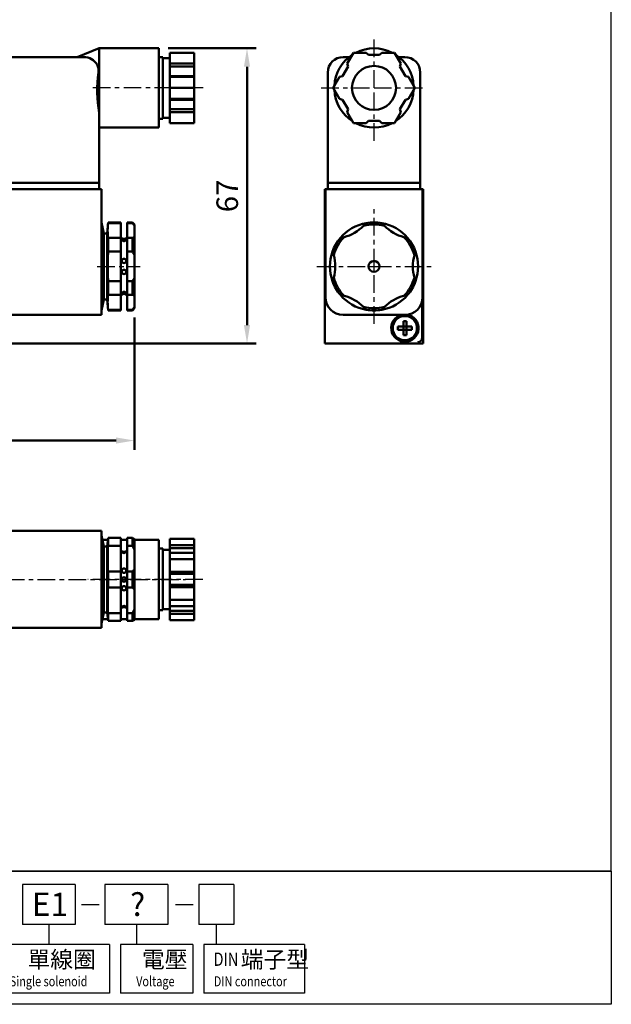
# Model space of a CAD drawing. Units: millimetres. Extents: x 133 to 436, y 61 to 409.
# Drawn here: x 302 to 436, y 61 to 284 of the extents above; entities that cross this region are included whole.
import ezdxf

# ---------------------------------------------------------------- set-up
doc = ezdxf.new("R2010")
doc.units = ezdxf.units.MM
doc.linetypes.add('CENTER', pattern=[7, 4, -1, 1, -1])
for name, color, linetype, lineweight in [('AM_5', 5, 'Continuous', 50), ('AM_7', 1, 'CENTER', 25), ('AM_VIS', 7, 'Continuous', 50)]:
    doc.layers.add(name, color=color, linetype=linetype, lineweight=lineweight)
doc.layers.add('LOGO', color=7, linetype='Continuous')
doc.styles.add('CHINESET', font='simplex.shx', dxfattribs={"bigfont": 'CHINESET.SHX'})
doc.styles.get("Standard").update_dxf_attribs({"font": 'ISOCP.SHX', "bigfont": 'CHINESET.SHX'})
doc.dimstyles.new('AM_ISO$0', dxfattribs={"dimtxt": 3.5, "dimasz": 3, "dimexe": 1.5, "dimexo": 1.5, "dimgap": 1, "dimtad": 1, "dimdsep": 46, "dimtxsty": 'Standard', "dimcen": 0, "dimclrd": 256, "dimclre": 256, "dimclrt": 256, "dimadec": 0, "dimazin": 2, "dimtp": 0.1, "dimtm": 0.1, "dimtfac": 0.6, "dimtmove": 0, "dimatfit": 3, "dimfxl": 0, "dimlwd": -1, "dimlwe": -1, "dimarcsym": 0})

# ---------------------------------------------------------------- blocks, each defined once
blk = doc.blocks.new('*D16')
at = {"layer": 'AM_5'}
for p, q in [((335.21, 277.84), (355.21, 277.84)), ((353.11, 215.04), (353.11, 273.64)), ((292.29, 210.84), (355.21, 210.84))]:
    blk.add_line(p, q, dxfattribs=at)
for points in [[(352.41, 273.64), (353.81, 273.64), (353.11, 277.84)], [(352.41, 215.04), (353.81, 215.04), (353.11, 210.84)]]:
    blk.add_solid(points, dxfattribs=at)
at = {"layer": 'Defpoints', "color": 0}
for p in [(333.11, 277.84), (353.11, 277.84), (290.19, 210.84)]:
    blk.add_point(p, dxfattribs=at)
at = {"layer": 'AM_5', "insert": (349.26, 244.34), "char_height": 4.9, "attachment_point": 5, "rotation": 90}
blk.add_mtext('67', dxfattribs=at)
blk = doc.blocks.new('*D17')
at = {"layer": 'AM_5'}
for p, q in [((327.61, 216.74), (327.61, 186.74)), ((209.11, 209.74), (209.11, 186.74)), ((213.31, 188.84), (323.41, 188.84))]:
    blk.add_line(p, q, dxfattribs=at)
for points in [[(213.31, 189.54), (213.31, 188.14), (209.11, 188.84)], [(323.41, 189.54), (323.41, 188.14), (327.61, 188.84)]]:
    blk.add_solid(points, dxfattribs=at)
at = {"layer": 'Defpoints', "color": 0}
for p in [(327.61, 218.84), (209.11, 211.84), (327.61, 188.84)]:
    blk.add_point(p, dxfattribs=at)
at = {"layer": 'AM_5', "insert": (268.36, 192.69), "char_height": 4.9, "attachment_point": 5}
blk.add_mtext('118.5', dxfattribs=at)

msp = doc.modelspace()

# ---------------------------------------------------------------- linework, layer by layer
at = {"layer": 'AM_7'}
for p, q in [((381.915, 268.841), (381.915, 280.841)), ((343.139, 268.841), (317.406, 268.841)), ((369.915, 268.841), (381.915, 268.841)), ((381.915, 268.841), (381.915, 268.841)), ((381.915, 268.841), (381.915, 268.841)), ((381.915, 268.841), (393.915, 268.841)), ((381.915, 256.841), (381.915, 268.841)), ((381.915, 228.341), (381.915, 241.341)), ((319.138, 228.341), (328.907, 228.341)), ((368.915, 228.341), (381.915, 228.341)), ((381.915, 228.341), (381.915, 228.341)), ((381.915, 228.341), (381.915, 228.341)), ((381.915, 228.341), (394.915, 228.341)), ((381.915, 215.341), (381.915, 228.341)), ((207.609, 157.312), (339.14, 157.312)), ((343.109, 157.312), (316.998, 157.312))]:
    msp.add_line(p, q, dxfattribs=at)
at = {"layer": 'AM_VIS'}
for p, q in [((314.609, 275.841), (319.609, 277.841)), ((319.609, 277.841), (333.109, 277.841)), ((319.609, 263.185), (319.609, 277.841)), ((333.109, 277.841), (333.109, 259.841)), ((316.109, 275.841), (294.109, 275.841)), ((334.009, 275.841), (333.109, 275.841)), ((334.009, 275.841), (334.009, 261.841)), ((335.609, 275.591), (334.009, 275.591)), ((341.109, 276.841), (335.609, 276.841)), ((335.609, 276.841), (335.609, 274.357)), ((341.109, 276.841), (341.109, 274.357)), ((376.258, 275.841), (374.915, 275.841)), ((377.296, 276.841), (375.862, 274.357)), ((380.165, 276.841), (377.296, 276.841)), ((380.665, 276.341), (380.165, 276.841)), ((383.165, 276.341), (380.665, 276.341)), ((383.665, 276.841), (383.165, 276.341)), ((386.534, 276.841), (383.665, 276.841)), ((387.968, 274.357), (386.534, 276.841)), ((388.915, 275.841), (387.572, 275.841)), ((335.609, 274.357), (341.109, 274.357)), ((335.609, 273.674), (335.609, 274.357)), ((341.109, 273.674), (335.609, 273.674)), ((335.609, 271.509), (335.609, 273.674)), ((341.109, 274.357), (341.109, 273.674)), ((341.109, 273.674), (341.109, 271.509)), ((376.045, 273.674), (374.795, 271.509)), ((375.862, 274.357), (376.045, 273.674)), ((387.785, 273.674), (387.968, 274.357)), ((389.035, 271.509), (387.785, 273.674)), ((335.609, 271.326), (335.609, 271.509)), ((341.109, 271.509), (335.609, 271.509)), ((335.609, 271.326), (335.609, 268.841)), ((341.109, 271.326), (335.609, 271.326)), ((341.109, 271.509), (341.109, 271.326)), ((341.109, 271.326), (341.109, 268.841)), ((371.415, 272.341), (371.415, 247.341)), ((374.112, 271.326), (372.678, 268.841)), ((374.795, 271.509), (374.112, 271.326)), ((389.718, 271.326), (389.035, 271.509)), ((391.153, 268.841), (389.718, 271.326)), ((392.415, 247.341), (392.415, 272.341)), ((335.609, 268.841), (335.609, 266.357)), ((341.109, 268.841), (335.609, 268.841)), ((341.109, 268.841), (341.109, 266.357)), ((372.678, 268.841), (374.112, 266.357)), ((389.718, 266.357), (391.153, 268.841)), ((335.609, 266.357), (341.109, 266.357)), ((335.609, 266.174), (335.609, 266.357)), ((341.109, 266.174), (335.609, 266.174)), ((335.609, 264.009), (335.609, 266.174)), ((341.109, 266.357), (341.109, 266.174)), ((341.109, 266.174), (341.109, 264.009)), ((374.112, 266.357), (374.795, 266.174)), ((374.795, 266.174), (376.045, 264.009)), ((387.785, 264.009), (389.035, 266.174)), ((389.035, 266.174), (389.718, 266.357)), ((341.109, 264.009), (335.609, 264.009)), ((335.609, 263.326), (335.609, 264.009)), ((341.109, 264.009), (341.109, 263.326)), ((376.045, 264.009), (375.862, 263.326)), ((387.968, 263.326), (387.785, 264.009)), ((319.609, 247.341), (319.609, 263.185)), ((334.009, 261.841), (333.109, 261.841)), ((335.609, 262.091), (334.009, 262.091)), ((341.109, 263.326), (335.609, 263.326)), ((335.609, 263.326), (335.609, 260.841)), ((341.109, 263.326), (341.109, 260.841)), ((375.862, 263.326), (377.296, 260.841)), ((386.534, 260.841), (387.968, 263.326)), ((319.609, 259.841), (333.109, 259.841)), ((341.109, 260.841), (335.609, 260.841)), ((377.296, 260.841), (380.165, 260.841)), ((380.165, 260.841), (380.665, 261.341)), ((380.665, 261.341), (383.165, 261.341)), ((383.165, 261.341), (383.665, 260.841)), ((383.665, 260.841), (386.534, 260.841)), ((290.109, 245.841), (320.109, 245.841)), ((316.109, 247.341), (294.109, 247.341)), ((294.109, 247.341), (316.109, 247.341)), ((316.109, 247.341), (319.609, 247.341)), ((319.609, 247.341), (316.109, 247.341)), ((319.609, 245.841), (319.609, 247.341)), ((320.109, 221.341), (320.109, 245.841)), ((370.765, 230.841), (370.765, 245.841)), ((370.765, 245.841), (393.065, 245.841)), ((370.915, 221.341), (370.915, 245.841)), ((370.915, 221.341), (370.915, 245.841)), ((371.415, 247.341), (371.415, 245.841)), ((371.415, 247.341), (374.915, 247.341)), ((374.915, 247.341), (371.415, 247.341)), ((388.915, 247.341), (374.915, 247.341)), ((374.915, 247.341), (388.915, 247.341)), ((388.915, 247.341), (392.415, 247.341)), ((392.415, 247.341), (388.915, 247.341)), ((392.415, 245.841), (392.415, 247.341)), ((392.915, 245.841), (392.915, 221.341)), ((392.915, 245.841), (392.915, 221.341)), ((393.065, 245.841), (393.065, 210.841)), ((370.765, 211.341), (370.765, 245.341)), ((393.065, 245.341), (393.065, 211.341)), ((320.609, 235.841), (320.109, 238.341)), ((321.409, 235.841), (321.609, 238.341)), ((321.609, 238.341), (324.459, 238.341)), ((321.609, 238.179), (321.609, 238.341)), ((321.609, 238.179), (324.459, 238.179)), ((324.459, 238.341), (324.459, 238.179)), ((324.459, 234.813), (324.459, 238.179)), ((325.959, 238.341), (327.109, 238.341)), ((325.959, 238.179), (325.959, 238.341)), ((325.959, 238.179), (327.109, 238.179)), ((325.959, 238.179), (325.959, 234.813)), ((327.609, 237.841), (327.109, 238.341)), ((327.109, 238.179), (327.109, 238.341)), ((327.112, 238.182), (327.613, 237.546)), ((327.609, 237.841), (327.609, 237.543)), ((327.609, 237.543), (327.609, 234.988)), ((379.557, 237.539), (380.127, 238.175)), ((383.703, 238.175), (384.273, 237.539)), ((320.609, 235.841), (321.409, 235.841)), ((320.609, 220.841), (320.609, 235.841)), ((321.409, 220.841), (321.409, 235.841)), ((324.459, 234.813), (321.609, 234.813)), ((321.609, 231.708), (321.609, 234.813)), ((324.459, 234.813), (324.459, 231.708)), ((327.109, 234.813), (325.959, 234.813)), ((325.959, 231.708), (325.959, 234.813)), ((327.109, 231.708), (327.109, 234.813)), ((327.609, 234.988), (327.609, 230.896)), ((374.293, 234.807), (375.129, 234.982)), ((388.701, 234.982), (389.537, 234.807)), ((321.609, 231.708), (324.459, 231.708)), ((324.459, 224.975), (324.459, 231.708)), ((325.959, 231.708), (327.109, 231.708)), ((325.959, 231.708), (325.959, 224.975)), ((327.609, 230.896), (327.609, 225.786)), ((372.505, 231.71), (372.771, 230.898)), ((391.059, 230.898), (391.325, 231.71)), ((327.609, 225.786), (327.609, 221.695)), ((370.765, 210.841), (370.765, 225.841)), ((372.505, 224.973), (372.771, 225.784)), ((391.059, 225.784), (391.325, 224.973)), ((324.459, 224.975), (321.609, 224.975)), ((321.609, 221.87), (321.609, 224.975)), ((324.459, 224.975), (324.459, 221.87)), ((327.109, 224.975), (325.959, 224.975)), ((325.959, 221.87), (325.959, 224.975)), ((327.109, 221.87), (327.109, 224.975)), ((320.109, 221.341), (320.109, 217.341)), ((321.609, 221.87), (324.459, 221.87)), ((324.459, 218.503), (324.459, 221.87)), ((325.959, 221.87), (327.109, 221.87)), ((325.959, 221.87), (325.959, 218.503)), ((327.609, 221.695), (327.609, 219.14)), ((374.293, 221.876), (375.129, 221.701)), ((388.701, 221.701), (389.537, 221.876)), ((320.609, 220.841), (320.109, 218.341)), ((320.609, 220.841), (321.409, 220.841)), ((321.409, 220.841), (321.609, 218.341)), ((327.112, 218.501), (327.613, 219.137)), ((327.609, 219.14), (327.609, 218.841)), ((379.557, 219.144), (380.127, 218.508)), ((383.703, 218.508), (384.273, 219.144)), ((392.865, 220.711), (392.865, 212.141)), ((290.109, 217.341), (320.109, 217.341)), ((324.459, 218.503), (321.609, 218.503)), ((321.609, 218.341), (321.609, 218.503)), ((321.609, 218.341), (324.459, 218.341)), ((324.459, 218.503), (324.459, 218.341)), ((327.109, 218.503), (325.959, 218.503)), ((325.959, 218.341), (325.959, 218.503)), ((325.959, 218.341), (327.109, 218.341)), ((327.609, 218.841), (327.109, 218.341)), ((327.109, 218.341), (327.109, 218.503)), ((388.915, 217.341), (374.915, 217.341)), ((388.915, 217.341), (374.915, 217.341)), ((387.315, 213.992), (387.315, 214.69)), ((387.315, 214.69), (388.286, 214.69)), ((388.566, 214.69), (388.286, 214.69)), ((388.566, 215.941), (389.264, 215.941)), ((388.566, 214.971), (388.566, 215.941)), ((388.566, 214.971), (388.566, 214.69)), ((388.566, 214.69), (388.566, 213.992)), ((388.566, 214.69), (389.264, 214.69)), ((389.264, 215.941), (389.264, 214.971)), ((389.264, 214.69), (389.264, 214.971)), ((389.264, 213.992), (389.264, 214.69)), ((389.544, 214.69), (389.264, 214.69)), ((389.544, 214.69), (390.515, 214.69)), ((390.515, 214.69), (390.515, 213.992)), ((388.286, 213.992), (387.315, 213.992)), ((388.286, 213.992), (388.566, 213.992)), ((389.264, 213.992), (388.566, 213.992)), ((388.566, 213.992), (388.566, 213.712)), ((388.566, 212.741), (388.566, 213.712)), ((389.264, 212.741), (388.566, 212.741)), ((389.264, 213.992), (389.544, 213.992)), ((389.264, 213.712), (389.264, 213.992)), ((389.264, 213.712), (389.264, 212.741)), ((390.515, 213.992), (389.544, 213.992)), ((379.415, 210.841), (370.765, 210.841)), ((392.565, 210.841), (371.265, 210.841)), ((379.415, 210.848), (384.415, 210.848)), ((379.415, 210.841), (379.415, 210.848)), ((384.415, 210.848), (384.415, 210.841)), ((393.065, 210.841), (384.415, 210.841)), ((320.109, 168.312), (290.109, 168.312)), ((320.109, 168.312), (320.109, 164.312)), ((320.609, 164.812), (320.109, 167.312)), ((320.309, 166.312), (321.546, 166.312)), ((321.409, 164.812), (321.513, 166.112)), ((321.514, 166.112), (321.61, 166.728)), ((324.459, 166.728), (321.609, 166.728)), ((321.609, 164.935), (321.609, 166.728)), ((324.459, 166.728), (324.459, 164.935)), ((324.459, 166.312), (325.959, 166.312)), ((327.109, 166.728), (325.959, 166.728)), ((325.959, 164.935), (325.959, 166.728)), ((327.109, 164.935), (327.109, 166.728)), ((327.109, 166.727), (327.609, 166.461)), ((327.609, 166.462), (327.609, 164.099)), ((327.609, 166.312), (333.109, 166.312)), ((333.109, 166.312), (333.109, 148.312)), ((335.609, 166.549), (335.609, 165.115)), ((341.109, 166.549), (335.609, 166.549)), ((341.109, 166.549), (341.109, 165.115)), ((320.109, 150.312), (320.109, 164.312)), ((320.609, 164.812), (321.409, 164.812)), ((320.609, 149.812), (320.609, 164.812)), ((321.409, 149.812), (321.409, 164.812)), ((321.562, 159.105), (321.566, 164.935)), ((321.609, 164.935), (324.459, 164.935)), ((324.459, 159.105), (324.459, 164.935)), ((325.959, 164.935), (327.109, 164.935)), ((325.959, 164.935), (325.959, 159.105)), ((327.115, 164.939), (327.616, 164.103)), ((327.609, 164.099), (327.609, 159.674)), ((334.009, 164.312), (333.109, 164.312)), ((334.009, 164.312), (334.009, 150.312)), ((335.609, 164.062), (334.009, 164.062)), ((335.609, 165.115), (341.109, 165.115)), ((335.609, 164.432), (335.609, 165.115)), ((341.109, 164.432), (335.609, 164.432)), ((335.609, 163.365), (335.609, 164.432)), ((341.109, 163.365), (335.609, 163.365)), ((335.609, 163.365), (335.609, 161.93)), ((341.109, 165.115), (341.109, 164.432)), ((341.109, 164.432), (341.109, 163.365)), ((341.109, 163.365), (341.109, 161.93)), ((341.109, 161.93), (335.609, 161.93)), ((335.609, 161.93), (335.609, 159.062)), ((341.109, 161.93), (341.109, 159.062)), ((324.459, 159.105), (321.609, 159.105)), ((321.609, 155.519), (321.609, 159.105)), ((324.459, 159.105), (324.459, 155.519)), ((327.109, 159.105), (325.959, 159.105)), ((325.959, 155.519), (325.959, 159.105)), ((327.109, 155.519), (327.109, 159.105)), ((327.609, 159.674), (327.609, 154.949)), ((335.609, 159.062), (341.109, 159.062)), ((335.609, 158.562), (335.609, 159.062)), ((341.109, 159.062), (341.109, 158.562)), ((341.109, 158.562), (335.609, 158.562)), ((335.609, 156.062), (335.609, 158.562)), ((341.109, 158.562), (341.109, 156.062)), ((321.562, 155.519), (321.566, 149.688)), ((321.609, 155.519), (324.459, 155.519)), ((324.459, 149.688), (324.459, 155.519)), ((325.959, 155.519), (327.109, 155.519)), ((325.959, 155.519), (325.959, 149.688)), ((327.609, 154.949), (327.609, 150.524)), ((341.109, 156.062), (335.609, 156.062)), ((335.609, 155.562), (335.609, 156.062)), ((341.109, 155.562), (335.609, 155.562)), ((335.609, 155.562), (335.609, 152.693)), ((341.109, 156.062), (341.109, 155.562)), ((341.109, 155.562), (341.109, 152.693)), ((341.109, 152.693), (335.609, 152.693)), ((335.609, 152.693), (335.609, 151.258)), ((341.109, 152.693), (341.109, 151.258)), ((320.109, 150.312), (320.109, 146.312)), ((320.609, 149.812), (320.109, 147.312)), ((320.609, 149.812), (321.409, 149.812)), ((321.409, 149.812), (321.513, 148.512)), ((324.459, 149.688), (321.609, 149.688)), ((321.609, 147.895), (321.609, 149.688)), ((324.459, 149.688), (324.459, 147.895)), ((327.109, 149.688), (325.959, 149.688)), ((325.959, 147.895), (325.959, 149.688)), ((327.109, 147.895), (327.109, 149.688)), ((327.115, 149.685), (327.616, 150.52)), ((327.609, 150.524), (327.609, 148.162)), ((334.009, 150.312), (333.109, 150.312)), ((335.609, 150.562), (334.009, 150.562)), ((335.609, 151.258), (341.109, 151.258)), ((335.609, 150.191), (335.609, 151.258)), ((341.109, 150.191), (335.609, 150.191)), ((335.609, 149.508), (335.609, 150.191)), ((341.109, 151.258), (341.109, 150.191)), ((341.109, 150.191), (341.109, 149.508)), ((320.309, 148.312), (321.546, 148.312)), ((321.514, 148.512), (321.61, 147.895)), ((321.609, 147.895), (324.459, 147.895)), ((324.459, 148.312), (325.959, 148.312)), ((325.959, 147.895), (327.109, 147.895)), ((327.109, 147.896), (327.609, 148.163)), ((327.609, 148.312), (333.109, 148.312)), ((341.109, 149.508), (335.609, 149.508)), ((335.609, 149.508), (335.609, 148.074)), ((341.109, 148.074), (335.609, 148.074)), ((341.109, 149.508), (341.109, 148.074)), ((290.109, 146.312), (320.109, 146.312))]:
    msp.add_line(p, q, dxfattribs=at)
for centre, radius in [((381.915, 268.841), 5), ((325.209, 229.591), 0.5), ((381.915, 228.341), 1.25), ((325.209, 227.091), 0.5), ((388.915, 214.341), 2.75), ((325.209, 159.312), 0.5), ((325.209, 157.312), 0.5), ((325.209, 155.312), 0.5)]:
    msp.add_circle(centre, radius, dxfattribs=at)
for centre, radius, start, end in [((381.915, 268.841), 9, 62.73396, 117.26604), ((316.109, 272.341), 3.5, 31.41477, 90), ((374.915, 272.341), 3.5, 90, 180), ((381.915, 268.841), 9, 122.73396, 177.26604), ((381.915, 268.841), 9, 2.73396, 57.26604), ((388.915, 272.341), 3.5, 0, 90), ((316.636, 272.823), 2.802, 350.11019, 28.63378), ((348.822, 268.442), 29.682, 172.4503, 190.2016), ((381.915, 268.841), 9, 182.73396, 237.26604), ((381.915, 268.841), 9, 302.73396, 357.26604), ((381.915, 268.841), 9, 242.73396, 297.26604), ((334.831, 236.496), 13.329, 172.7457, 187.2543), ((381.915, 228.341), 10, 100.32871, 139.67129), ((372.765, 244.19), 9.5, 284.399, 315.601), ((381.915, 228.341), 9.5, 75.601, 104.399), ((381.915, 228.341), 10, 79.67129, 100.32871), ((381.915, 228.341), 10, 40.32871, 79.67129), ((391.065, 244.19), 9.5, 224.399, 255.601), ((325.209, 235.341), 0.75, 180, 228.18969), ((325.209, 235.269), 0.698, 224.2394, 315.7606), ((325.209, 235.341), 0.75, 311.81031, 0), ((381.915, 228.341), 10, 139.67129, 160.32871), ((381.915, 228.341), 9.5, 135.601, 164.399), ((381.915, 228.341), 9.5, 15.601, 44.399), ((381.915, 228.341), 10, 19.67129, 40.32871), ((381.915, 228.341), 10, 160.32871, 199.67129), ((363.615, 228.341), 9.5, 344.399, 15.601), ((400.215, 228.341), 9.5, 164.399, 195.601), ((381.915, 228.341), 10, 340.32871, 19.67129), ((381.915, 228.341), 9.5, 195.601, 224.399), ((381.915, 228.341), 9.5, 315.601, 344.399), ((381.915, 228.341), 10, 199.67129, 220.32871), ((381.915, 228.341), 10, 319.67129, 340.32871), ((334.831, 220.187), 13.329, 172.7457, 187.2543), ((325.209, 221.341), 0.75, 131.81031, 180), ((325.209, 221.413), 0.698, 44.23832, 135.76168), ((325.209, 221.341), 0.75, 0, 48.18969), ((374.915, 221.341), 4, 180, 270), ((374.915, 221.341), 4, 180, 270), ((381.915, 228.341), 10, 220.32871, 259.67129), ((372.765, 212.493), 9.5, 44.399, 75.601), ((381.915, 228.341), 10, 280.32871, 319.67129), ((391.065, 212.493), 9.5, 104.399, 135.601), ((388.915, 221.341), 4, 270, 0), ((388.915, 221.341), 4, 270, 0), ((381.915, 228.341), 9.5, 255.601, 284.399), ((381.915, 228.341), 10, 259.67129, 280.32871), ((388.915, 214.341), 3.1, 104.59255, 79.05118), ((391.865, 212.141), 1, 270, 0), ((325.209, 164.312), 0.75, 180, 0), ((325.209, 150.312), 0.75, 0, 180)]:
    msp.add_arc(centre, radius, start, end, dxfattribs=at)
for points in [[(327.609, 234.988), (327.458, 234.916), (327.289, 234.858), (327.109, 234.813)], [(327.109, 231.708), (327.289, 231.448), (327.458, 231.177), (327.609, 230.896)], [(327.609, 225.786), (327.458, 225.506), (327.289, 225.235), (327.109, 224.975)], [(327.109, 221.87), (327.289, 221.825), (327.458, 221.767), (327.609, 221.695)], [(327.609, 159.674), (327.458, 159.47), (327.289, 159.28), (327.109, 159.105)], [(327.109, 155.519), (327.289, 155.343), (327.458, 155.153), (327.609, 154.949)]]:
    msp.add_open_spline(points, degree=3, dxfattribs=at)
for points, knots in [([(325.709, 234.464), (325.709, 234.46), (325.709, 234.457), (325.707, 234.446), (325.705, 234.439), (325.695, 234.41), (325.683, 234.384), (325.638, 234.309), (325.594, 234.254), (325.499, 234.17), (325.452, 234.137), (325.358, 234.094), (325.315, 234.08), (325.227, 234.068), (325.183, 234.068), (325.089, 234.083), (325.042, 234.1), (324.936, 234.155), (324.881, 234.199), (324.799, 234.285), (324.769, 234.327), (324.732, 234.39), (324.721, 234.414), (324.712, 234.441), (324.711, 234.448), (324.709, 234.458), (324.709, 234.462), (324.709, 234.469), (324.71, 234.472), (324.711, 234.478), (324.713, 234.482), (324.722, 234.49), (324.733, 234.492), (324.768, 234.488), (324.795, 234.48), (324.869, 234.458), (324.922, 234.443), (325.038, 234.42), (325.097, 234.413), (325.218, 234.407), (325.279, 234.409), (325.398, 234.423), (325.455, 234.434), (325.548, 234.458), (325.586, 234.469), (325.642, 234.485), (325.662, 234.49), (325.689, 234.491), (325.698, 234.489), (325.705, 234.48), (325.707, 234.477), (325.709, 234.471), (325.709, 234.467), (325.709, 234.464)], [-3.3638964, -3.3638964, -3.3638964, -3.3638964, -3.3300801, -3.3300801, -3.2760879, -3.2760879, -3.1301293, -3.1301293, -2.8644756, -2.8644756, -2.6709844, -2.6709844, -2.529877, -2.529877, -2.3941461, -2.3941461, -2.2348451, -2.2348451, -1.9954464, -1.9954464, -1.7927325, -1.7927325, -1.6550612, -1.6550612, -1.604023, -1.604023, -1.5693942, -1.5693942, -1.5352247, -1.5352247, -1.4864069, -1.4864069, -1.3677608, -1.3677608, -1.2114226, -1.2114226, -1.0094778, -1.0094778, -0.8308451, -0.8308451, -0.6546659, -0.6546659, -0.4706949, -0.4706949, -0.308326, -0.308326, -0.183353, -0.183353, -0.0782943, -0.0782943, -0.0333493, -0.0333493, 0, 0, 0, 0]), ([(321.609, 224.975), (321.591, 225.295), (321.575, 225.621), (321.53, 226.739), (321.513, 227.548), (321.513, 229.134), (321.53, 229.944), (321.575, 231.062), (321.591, 231.388), (321.609, 231.708)], [13.2800674, 13.2800674, 13.2800674, 13.2800674, 14.2744838, 14.2744838, 16.653829, 16.653829, 19.0331743, 19.0331743, 20.0275907, 20.0275907, 20.0275907, 20.0275907]), ([(325.709, 222.219), (325.709, 222.217), (325.709, 222.216), (325.708, 222.211), (325.708, 222.208), (325.704, 222.201), (325.701, 222.197), (325.685, 222.19), (325.666, 222.192), (325.609, 222.206), (325.57, 222.219), (325.471, 222.245), (325.413, 222.257), (325.293, 222.272), (325.234, 222.275), (325.111, 222.272), (325.051, 222.264), (324.941, 222.244), (324.892, 222.231), (324.817, 222.209), (324.789, 222.201), (324.743, 222.191), (324.727, 222.19), (324.714, 222.2), (324.712, 222.203), (324.71, 222.21), (324.709, 222.213), (324.709, 222.22), (324.709, 222.223), (324.71, 222.233), (324.712, 222.239), (324.719, 222.262), (324.727, 222.282), (324.762, 222.348), (324.801, 222.402), (324.891, 222.491), (324.94, 222.53), (325.035, 222.58), (325.079, 222.596), (325.167, 222.613), (325.21, 222.615), (325.302, 222.606), (325.348, 222.593), (325.452, 222.547), (325.506, 222.509), (325.594, 222.427), (325.631, 222.381), (325.678, 222.308), (325.694, 222.278), (325.705, 222.245), (325.707, 222.238), (325.709, 222.226), (325.709, 222.222), (325.709, 222.219)], [-3.3109417, -3.3109417, -3.3109417, -3.3109417, -3.2956302, -3.2956302, -3.2588852, -3.2588852, -3.1971661, -3.1971661, -3.0381652, -3.0381652, -2.8562916, -2.8562916, -2.6668421, -2.6668421, -2.4925788, -2.4925788, -2.3121258, -2.3121258, -2.1345125, -2.1345125, -1.9919137, -1.9919137, -1.8423682, -1.8423682, -1.7913234, -1.7913234, -1.7571112, -1.7571112, -1.7235652, -1.7235652, -1.6761465, -1.6761465, -1.5592642, -1.5592642, -1.3044238, -1.3044238, -1.102535, -1.102535, -0.9616332, -0.9616332, -0.83356, -0.83356, -0.6887404, -0.6887404, -0.4760113, -0.4760113, -0.2570316, -0.2570316, -0.0905362, -0.0905362, -0.0354113, -0.0354113, 0, 0, 0, 0]), ([(325.709, 163.63), (325.709, 163.63), (325.709, 163.63), (325.709, 163.628), (325.709, 163.626), (325.707, 163.619), (325.705, 163.615), (325.697, 163.596), (325.686, 163.578), (325.647, 163.524), (325.612, 163.485), (325.526, 163.414), (325.476, 163.381), (325.376, 163.337), (325.329, 163.324), (325.233, 163.31), (325.186, 163.31), (325.085, 163.324), (325.034, 163.34), (324.926, 163.389), (324.873, 163.427), (324.786, 163.505), (324.752, 163.547), (324.723, 163.592), (324.717, 163.604), (324.711, 163.618), (324.71, 163.622), (324.709, 163.627), (324.709, 163.629), (324.709, 163.633), (324.71, 163.635), (324.711, 163.638), (324.713, 163.639), (324.723, 163.641), (324.736, 163.637), (324.775, 163.621), (324.805, 163.607), (324.884, 163.575), (324.939, 163.555), (325.054, 163.528), (325.111, 163.52), (325.229, 163.515), (325.287, 163.518), (325.404, 163.535), (325.461, 163.55), (325.554, 163.582), (325.592, 163.599), (325.647, 163.623), (325.666, 163.631), (325.691, 163.64), (325.699, 163.641), (325.706, 163.638), (325.707, 163.637), (325.709, 163.634), (325.709, 163.632), (325.709, 163.63)], [-3.3391798, -3.3391798, -3.3391798, -3.3391798, -3.3381785, -3.3381785, -3.3074264, -3.3074264, -3.2602574, -3.2602574, -3.131698, -3.131698, -2.9114442, -2.9114442, -2.7071059, -2.7071059, -2.5556121, -2.5556121, -2.4117134, -2.4117134, -2.2466652, -2.2466652, -2.0215462, -2.0215462, -1.7830025, -1.7830025, -1.6830763, -1.6830763, -1.6408898, -1.6408898, -1.610263, -1.610263, -1.5783364, -1.5783364, -1.5295281, -1.5295281, -1.3939894, -1.3939894, -1.2236387, -1.2236387, -1.0121655, -1.0121655, -0.8368093, -0.8368093, -0.661733, -0.661733, -0.4713558, -0.4713558, -0.3001653, -0.3001653, -0.17165, -0.17165, -0.070573, -0.070573, -0.0295051, -0.0295051, 0, 0, 0, 0]), ([(325.709, 150.993), (325.709, 150.993), (325.709, 150.992), (325.709, 150.99), (325.708, 150.988), (325.706, 150.985), (325.704, 150.984), (325.693, 150.982), (325.677, 150.987), (325.632, 151.007), (325.6, 151.022), (325.515, 151.055), (325.46, 151.074), (325.345, 151.098), (325.288, 151.105), (325.171, 151.108), (325.112, 151.103), (324.996, 151.084), (324.941, 151.068), (324.851, 151.036), (324.815, 151.02), (324.765, 150.998), (324.747, 150.99), (324.724, 150.983), (324.718, 150.982), (324.712, 150.985), (324.71, 150.987), (324.709, 150.99), (324.709, 150.992), (324.709, 150.995), (324.709, 150.998), (324.711, 151.004), (324.713, 151.009), (324.722, 151.029), (324.733, 151.048), (324.774, 151.103), (324.81, 151.143), (324.897, 151.213), (324.947, 151.245), (325.047, 151.287), (325.093, 151.301), (325.19, 151.313), (325.237, 151.313), (325.338, 151.298), (325.389, 151.282), (325.496, 151.231), (325.549, 151.193), (325.624, 151.125), (325.652, 151.093), (325.686, 151.045), (325.697, 151.027), (325.706, 151.008), (325.707, 151.004), (325.709, 150.997), (325.709, 150.995), (325.709, 150.993)], [-3.3107507, -3.3107507, -3.3107507, -3.3107507, -3.3026711, -3.3026711, -3.2715169, -3.2715169, -3.222343, -3.222343, -3.0757605, -3.0757605, -2.9089949, -2.9089949, -2.7063175, -2.7063175, -2.5315832, -2.5315832, -2.3543223, -2.3543223, -2.1628563, -2.1628563, -1.9956351, -1.9956351, -1.8706141, -1.8706141, -1.7776532, -1.7776532, -1.7378764, -1.7378764, -1.7085696, -1.7085696, -1.6775975, -1.6775975, -1.62951, -1.62951, -1.4951439, -1.4951439, -1.2746857, -1.2746857, -1.073136, -1.073136, -0.9227343, -0.9227343, -0.7786618, -0.7786618, -0.6125361, -0.6125361, -0.3879514, -0.3879514, -0.208138, -0.208138, -0.0765521, -0.0765521, -0.0305116, -0.0305116, 0, 0, 0, 0])]:
    msp.add_open_spline(points, degree=3, knots=knots, dxfattribs=at)
at = {"layer": 'LOGO', "color": 4}
for p, q in [((435.736, 91.158), (133.336, 91.158)), ((314.128, 88.135), (302.161, 88.135)), ((302.161, 88.135), (302.161, 79.064)), ((314.128, 88.135), (314.128, 79.064)), ((335.182, 88.135), (320.841, 88.135)), ((320.841, 88.135), (320.841, 79.064)), ((335.182, 88.135), (335.182, 79.064)), ((350.137, 88.135), (342.153, 88.135)), ((342.153, 88.135), (342.153, 79.064)), ((350.137, 88.135), (350.137, 79.064)), ((314.128, 79.064), (302.161, 79.064)), ((308.144, 79.064), (308.144, 74.529)), ((335.182, 79.064), (320.841, 79.064)), ((328.011, 79.064), (328.011, 74.529)), ((350.137, 79.064), (342.153, 79.064)), ((346.145, 79.064), (346.145, 74.529)), ((321.905, 74.529), (297.18, 74.529)), ((321.905, 74.529), (321.905, 63.442)), ((324.391, 74.529), (324.391, 63.442)), ((340.812, 74.529), (324.391, 74.529)), ((340.812, 74.529), (340.812, 63.442)), ((343.309, 74.529), (343.309, 63.442)), ((366.186, 74.529), (343.309, 74.529)), ((366.186, 74.529), (366.186, 63.442)), ((321.905, 63.442), (297.18, 63.442)), ((340.812, 63.442), (324.391, 63.442)), ((366.186, 63.442), (343.309, 63.442))]:
    msp.add_line(p, q, dxfattribs=at)
at = {"layer": 'LOGO', "color": 7, "linetype": 'Continuous'}
for p, q in [((315.573, 83.567), (319.578, 83.567)), ((336.884, 83.567), (340.889, 83.567))]:
    msp.add_line(p, q, dxfattribs=at)
at = {"layer": 'LOGO', "color": 4}
for points in [[(133.336, 91.158), (435.736, 91.158), (435.736, 409.052), (133.336, 409.052)], [(133.336, 91.158), (435.736, 91.158), (435.736, 60.923), (133.336, 60.923)]]:
    msp.add_lwpolyline(points, close=True, dxfattribs=at)

# ---------------------------------------------------------------- texts
at = {"layer": 'LOGO', "color": 7, "linetype": 'Continuous', "style": 'CHINESET'}
for s, p in [('E1', (304.302, 80.957)), ('?', (326.598, 80.957))]:
    msp.add_text(s, height=5.292, dxfattribs=at).set_placement(p)
at = {"layer": 'LOGO', "style": 'CHINESET'}
for s, p in [('單線圈', (303.328, 69.211, 198.159)), ('電壓', (329.292, 69.211, 198.159)), ('端子型', (351.694, 69.211, 198.159))]:
    msp.add_text(s, height=3.78, dxfattribs=at).set_placement(p)
at = {"layer": 'LOGO', "linetype": 'Continuous', "style": 'CHINESET', "width": 0.8}
for s, height, p in [('DIN', 3.024, (345.515, 69.647, 198.159)), ('Single solenoid', 2.268, (299.281, 65.007, 198.159)), ('Voltage', 2.268, (327.961, 65.007, 198.159)), ('DIN connector', 2.268, (345.575, 65.007, 198.159))]:
    msp.add_text(s, height=height, dxfattribs=at).set_placement(p)

# ---------------------------------------------------------------- dimensions: what is measured, and where the dimension line sits
at = {"layer": 'AM_5'}
dim = msp.add_linear_dim(base=(353.109, 277.841), p1=(290.187, 210.841), p2=(333.109, 277.841), angle=90, dimstyle='AM_ISO$0', override={"dimscale": 1.4, "dimtdec": 8}, dxfattribs=at)
dim.commit()
dim.dimension.update_dxf_attribs({"geometry": '*D16', "text_midpoint": (349.259, 244.341)})
dim = msp.add_linear_dim(base=(327.609, 188.841), p1=(209.109, 211.841), p2=(327.609, 218.841), dimstyle='AM_ISO$0', override={"dimscale": 1.4, "dimtdec": 8}, dxfattribs=at)
dim.commit()
dim.dimension.update_dxf_attribs({"geometry": '*D17', "text_midpoint": (268.359, 192.691)})

doc.saveas('drawing.dxf')
